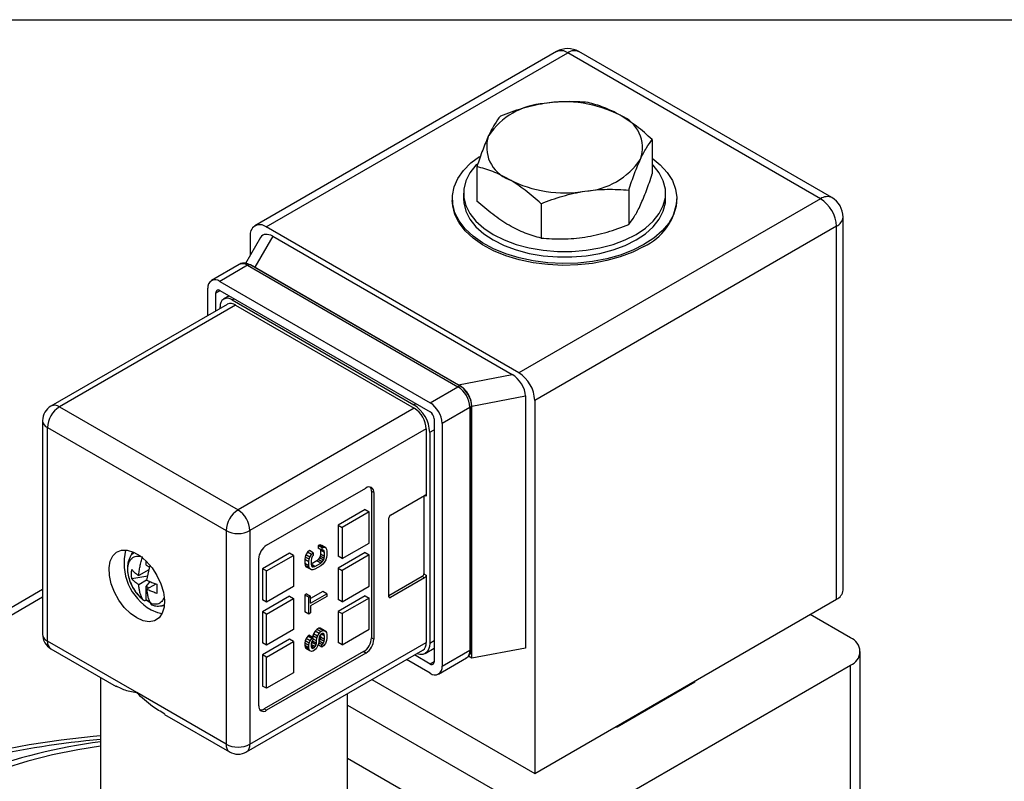
# Model space of a CAD drawing. Units: inches. Extents: x 0.2 to 10.8, y 0.2 to 8.3.
# Drawn here: x 1.6 to 3.3, y 7 to 8.3 of the extents above; entities that cross this region are included whole.
import ezdxf

# ---------------------------------------------------------------- set-up
doc = ezdxf.new("R2010")
doc.units = ezdxf.units.IN
doc.header["$MEASUREMENT"] = 0
doc.layers.add('TITLE_BLOCK', color=7, linetype='Continuous')

msp = doc.modelspace()

# ---------------------------------------------------------------- linework, layer by layer
at = {"color": 7, "linetype": 'Continuous', "lineweight": 25}
for p, q in [((2.5488, 8.2471), (2.0199, 7.9417)), ((2.0396, 7.9398), (2.5685, 8.2451)), ((3.0118, 7.9892), (2.5685, 8.2451)), ((3.0315, 7.9911), (2.5882, 8.2471)), ((2.7167, 8.093), (2.7167, 8.0327)), ((2.4093, 8.0454), (2.4093, 7.9851)), ((2.3858, 7.9989), (2.3858, 7.9892)), ((2.6755, 8.0042), (2.6755, 7.944)), ((2.7402, 7.9892), (2.7402, 7.9989)), ((2.3661, 7.9892), (2.3661, 7.986)), ((3.0118, 7.9892), (2.4829, 7.6838)), ((2.5218, 7.9805), (2.5218, 7.9202)), ((2.7598, 7.986), (2.7598, 7.9892)), ((3.0397, 7.941), (2.5107, 7.6356)), ((3.0397, 7.2868), (3.0397, 7.941)), ((3.0512, 7.3028), (3.0512, 7.957)), ((2.0117, 7.9237), (2.0117, 7.8895)), ((2.0514, 7.9233), (2.0201, 7.869)), ((2.4829, 7.6838), (2.0396, 7.9398)), ((2.0514, 7.9233), (2.471, 7.681)), ((2.0301, 7.9213), (2.0037, 7.8756)), ((1.9924, 7.8739), (1.9437, 7.8458)), ((2.0072, 7.8725), (1.9585, 7.8443)), ((2.0072, 7.8725), (2.3761, 7.6595)), ((2.381, 7.66), (2.0121, 7.873)), ((2.0201, 7.869), (2.3771, 7.663)), ((1.9585, 7.8443), (2.3273, 7.6314)), ((1.9376, 7.7844), (1.9376, 7.8323)), ((1.9515, 7.7924), (1.9515, 7.8242)), ((1.9585, 7.8283), (2.3273, 7.6153)), ((1.9715, 7.804), (1.6625, 7.6256)), ((1.9863, 7.8026), (1.6773, 7.6242)), ((1.9749, 7.8188), (1.9653, 7.8133)), ((1.98, 7.8118), (2.2988, 7.6278)), ((1.9863, 7.8026), (2.2995, 7.6218)), ((1.9592, 7.7969), (1.9592, 7.7997)), ((2.3771, 7.663), (2.471, 7.681)), ((2.3273, 7.6314), (2.3761, 7.6595)), ((2.4004, 7.6254), (2.4944, 7.6434)), ((2.4944, 7.6434), (2.4944, 7.2014)), ((2.5107, 7.6356), (2.5107, 6.9814)), ((1.6773, 7.6242), (1.9905, 7.4434)), ((2.2995, 7.6218), (1.9905, 7.4434)), ((2.3969, 7.6234), (2.3482, 7.5952)), ((2.3969, 7.6234), (2.3969, 7.1974)), ((2.3998, 7.2014), (2.3998, 7.6274)), ((2.4004, 7.1833), (2.4004, 7.6254)), ((1.6478, 7.6001), (1.6478, 7.2255)), ((2.3343, 7.6033), (2.3343, 7.1773)), ((1.6564, 7.588), (1.9696, 7.4072)), ((1.6564, 7.2135), (1.6564, 7.588)), ((2.3204, 7.5856), (2.0114, 7.4072)), ((2.3204, 7.5856), (2.3204, 7.4674)), ((2.3266, 7.5796), (2.3266, 7.2099)), ((2.3482, 7.5952), (2.3482, 7.1693)), ((2.0406, 7.3815), (2.2146, 7.4819)), ((2.2243, 7.4763), (2.2243, 7.2191)), ((2.2285, 7.4739), (2.2243, 7.4763)), ((2.2285, 7.4739), (2.2285, 7.2167)), ((2.2577, 7.4345), (2.3176, 7.4691)), ((2.3162, 7.4683), (2.3162, 7.3316)), ((2.2132, 7.4441), (2.1659, 7.4168)), ((2.2202, 7.4401), (2.1728, 7.4128)), ((2.2132, 7.4441), (2.2202, 7.4401)), ((2.2202, 7.3855), (2.2202, 7.4401)), ((2.255, 7.2914), (2.255, 7.4297)), ((1.9696, 7.4072), (1.9696, 7.0327)), ((2.0114, 7.4072), (2.0114, 7.0327)), ((2.1659, 7.4168), (2.1659, 7.3622)), ((2.1659, 7.4168), (2.1728, 7.4128)), ((2.1728, 7.4128), (2.1728, 7.3582)), ((2.1156, 7.3722), (2.1122, 7.3695)), ((2.1225, 7.3682), (2.1156, 7.3722)), ((2.1347, 7.3824), (2.1312, 7.3812)), ((2.1312, 7.3812), (2.1312, 7.3766)), ((2.1382, 7.3772), (2.1312, 7.3812)), ((2.1382, 7.3726), (2.1312, 7.3766)), ((2.1374, 7.3809), (2.1347, 7.3824)), ((2.1347, 7.3824), (2.1416, 7.3784)), ((2.1349, 7.3745), (2.1353, 7.3728)), ((2.1353, 7.3728), (2.1353, 7.3659)), ((2.1423, 7.3688), (2.1353, 7.3728)), ((2.1443, 7.3769), (2.1374, 7.3809)), ((2.1382, 7.3772), (2.1416, 7.3784)), ((2.1382, 7.3726), (2.1382, 7.3772)), ((2.1403, 7.373), (2.1382, 7.3726)), ((2.1416, 7.3715), (2.1393, 7.3728)), ((2.1416, 7.3715), (2.1403, 7.373)), ((2.1416, 7.3784), (2.1443, 7.3769)), ((2.1423, 7.3688), (2.1416, 7.3715)), ((2.1443, 7.3769), (2.1457, 7.3746)), ((2.1457, 7.3746), (2.1464, 7.3712)), ((2.1464, 7.3712), (2.1464, 7.3642)), ((2.1728, 7.3582), (2.2202, 7.3855)), ((2.0267, 7.1002), (2.0267, 7.3574)), ((2.081, 7.3678), (2.0336, 7.3405)), ((2.0406, 7.3365), (2.0879, 7.3638)), ((2.0879, 7.3638), (2.081, 7.3678)), ((2.0879, 7.3638), (2.0879, 7.3091)), ((2.1081, 7.3609), (2.1074, 7.3567)), ((2.1074, 7.3567), (2.1074, 7.3498)), ((2.1144, 7.3527), (2.1074, 7.3567)), ((2.1095, 7.3648), (2.1081, 7.3609)), ((2.115, 7.3569), (2.1081, 7.3609)), ((2.1122, 7.3695), (2.1095, 7.3648)), ((2.1164, 7.3608), (2.1095, 7.3648)), ((2.1191, 7.3654), (2.1122, 7.3695)), ((2.1144, 7.3527), (2.115, 7.3569)), ((2.115, 7.3569), (2.1164, 7.3608)), ((2.1164, 7.3608), (2.1191, 7.3654)), ((2.1191, 7.3585), (2.1185, 7.355)), ((2.1185, 7.355), (2.1185, 7.3481)), ((2.1285, 7.3542), (2.1185, 7.3484)), ((2.1191, 7.3654), (2.1225, 7.3682)), ((2.1205, 7.3616), (2.1191, 7.3585)), ((2.1225, 7.3636), (2.1205, 7.3616)), ((2.1225, 7.3682), (2.1225, 7.3636)), ((2.1312, 7.3566), (2.1285, 7.3542)), ((2.1355, 7.3502), (2.1285, 7.3542)), ((2.1333, 7.3593), (2.1312, 7.3566)), ((2.1382, 7.3526), (2.1312, 7.3566)), ((2.1347, 7.3624), (2.1333, 7.3593)), ((2.1403, 7.3553), (2.1333, 7.3593)), ((2.1353, 7.3659), (2.1347, 7.3624)), ((2.1416, 7.3584), (2.1347, 7.3624)), ((2.1423, 7.3619), (2.1353, 7.3659)), ((2.1382, 7.3526), (2.1403, 7.3553)), ((2.1403, 7.3553), (2.1416, 7.3584)), ((2.1416, 7.3584), (2.1423, 7.3619)), ((2.1443, 7.3561), (2.1416, 7.3515)), ((2.1423, 7.3619), (2.1423, 7.3688)), ((2.1457, 7.36), (2.1443, 7.3561)), ((2.1464, 7.3642), (2.1457, 7.36)), ((2.2132, 7.3686), (2.1659, 7.3413)), ((2.1728, 7.3582), (2.1659, 7.3622)), ((2.2202, 7.3646), (2.1728, 7.3373)), ((2.2132, 7.3686), (2.2202, 7.3646)), ((2.2202, 7.3099), (2.2202, 7.3646)), ((1.834, 7.3385), (1.8164, 7.3284)), ((1.8297, 7.3466), (1.8297, 7.3536)), ((1.8297, 7.3466), (1.835, 7.3435)), ((1.8357, 7.3468), (1.8303, 7.3203)), ((2.0336, 7.3405), (2.0336, 7.2858)), ((2.0406, 7.3365), (2.0336, 7.3405)), ((2.0406, 7.2818), (2.0406, 7.3365)), ((2.1074, 7.3498), (2.1081, 7.3463)), ((2.1144, 7.3457), (2.1074, 7.3498)), ((2.1081, 7.3463), (2.1095, 7.344)), ((2.115, 7.3423), (2.1081, 7.3463)), ((2.1164, 7.34), (2.1095, 7.344)), ((2.1144, 7.3457), (2.1144, 7.3527)), ((2.115, 7.3423), (2.1144, 7.3457)), ((2.1164, 7.34), (2.115, 7.3423)), ((2.1191, 7.3385), (2.1164, 7.34)), ((2.1253, 7.3443), (2.1185, 7.3483)), ((2.1185, 7.3481), (2.1191, 7.3454)), ((2.1225, 7.3435), (2.1191, 7.3455)), ((2.1191, 7.3454), (2.1205, 7.3439)), ((2.1219, 7.3385), (2.1191, 7.3385)), ((2.1205, 7.3439), (2.1225, 7.3435)), ((2.1253, 7.3397), (2.1219, 7.3385)), ((2.1225, 7.3435), (2.1253, 7.3443)), ((2.1253, 7.3443), (2.1355, 7.3502)), ((2.1355, 7.3456), (2.1253, 7.3397)), ((2.1355, 7.3502), (2.1382, 7.3526)), ((2.1389, 7.3483), (2.1355, 7.3456)), ((2.1416, 7.3515), (2.1389, 7.3483)), ((2.1659, 7.3413), (2.1659, 7.2866)), ((2.1659, 7.3413), (2.1728, 7.3373)), ((2.1728, 7.3373), (2.1728, 7.2826)), ((1.8323, 7.3271), (1.8042, 7.3227)), ((1.8303, 7.3203), (1.8164, 7.3123)), ((2.3134, 7.3268), (2.255, 7.2931)), ((2.3176, 7.3244), (2.2577, 7.2898)), ((2.3176, 7.3244), (2.3134, 7.3268)), ((2.3162, 7.3316), (2.3204, 7.3292)), ((2.3204, 7.3292), (2.3204, 7.2111)), ((1.6478, 7.3037), (0.642, 6.723)), ((1.8297, 7.3094), (1.8371, 7.3186)), ((1.8297, 7.2854), (1.8297, 7.3094)), ((1.8344, 7.3066), (1.8297, 7.3094)), ((1.8303, 7.3043), (1.8469, 7.3138)), ((2.0879, 7.3091), (2.0406, 7.2818)), ((2.1728, 7.2826), (2.2202, 7.3099)), ((1.8297, 7.2854), (1.8297, 7.2854)), ((1.8381, 7.2798), (1.8299, 7.2855)), ((2.081, 7.2923), (2.0336, 7.2649)), ((2.0406, 7.2818), (2.0336, 7.2858)), ((2.0406, 7.2609), (2.0879, 7.2882)), ((2.081, 7.2923), (2.0879, 7.2882)), ((2.0879, 7.2882), (2.0879, 7.2336)), ((2.1108, 7.2963), (2.1074, 7.2943)), ((2.1074, 7.2943), (2.1074, 7.265)), ((2.1144, 7.2903), (2.1074, 7.2943)), ((2.1108, 7.2963), (2.1178, 7.2923)), ((2.1144, 7.2903), (2.1178, 7.2923)), ((2.1144, 7.261), (2.1144, 7.2903)), ((2.1394, 7.3005), (2.1178, 7.288)), ((2.1178, 7.2799), (2.1464, 7.2964)), ((2.1178, 7.2799), (2.1178, 7.2923)), ((2.1464, 7.2918), (2.1178, 7.2753)), ((2.1464, 7.2964), (2.1394, 7.3005)), ((2.1464, 7.2964), (2.1464, 7.2918)), ((2.2132, 7.2931), (2.1659, 7.2657)), ((2.1728, 7.2826), (2.1659, 7.2866)), ((2.2202, 7.289), (2.1728, 7.2617)), ((2.2132, 7.2931), (2.2202, 7.289)), ((2.2202, 7.2344), (2.2202, 7.289)), ((2.5107, 6.9814), (3.0397, 7.2868)), ((2.1178, 7.2753), (2.1178, 7.263)), ((2.0336, 7.2649), (2.0336, 7.2103)), ((2.0406, 7.2609), (2.0336, 7.2649)), ((2.0406, 7.2063), (2.0406, 7.2609)), ((2.1144, 7.261), (2.1074, 7.265)), ((2.1178, 7.263), (2.1144, 7.261)), ((2.1659, 7.2657), (2.1659, 7.2111)), ((2.1659, 7.2657), (2.1728, 7.2617)), ((2.1728, 7.2617), (2.1728, 7.2071)), ((3.0641, 7.2193), (2.9934, 7.2601)), ((2.0879, 7.2336), (2.0406, 7.2063)), ((2.1285, 7.2341), (2.1258, 7.231)), ((2.1319, 7.2361), (2.1285, 7.2341)), ((2.1355, 7.2301), (2.1285, 7.2341)), ((2.1347, 7.2361), (2.1319, 7.2361)), ((2.1389, 7.232), (2.1319, 7.2361)), ((2.1374, 7.2346), (2.1347, 7.2361)), ((2.1416, 7.2321), (2.1347, 7.2361)), ((2.1443, 7.2306), (2.1374, 7.2346)), ((2.1728, 7.2071), (2.2202, 7.2344)), ((2.081, 7.2167), (2.0336, 7.1894)), ((2.0879, 7.2127), (2.081, 7.2167)), ((2.1101, 7.2181), (2.1081, 7.2138)), ((2.1129, 7.222), (2.1101, 7.2181)), ((2.1171, 7.2141), (2.1101, 7.2181)), ((2.1149, 7.2239), (2.1129, 7.222)), ((2.1198, 7.218), (2.1129, 7.222)), ((2.1219, 7.2199), (2.1149, 7.2239)), ((2.1171, 7.2141), (2.1198, 7.218)), ((2.1198, 7.218), (2.1219, 7.2199)), ((2.1217, 7.2225), (2.1213, 7.2202)), ((2.1231, 7.2263), (2.1217, 7.2225)), ((2.1287, 7.2184), (2.1217, 7.2225)), ((2.1219, 7.2199), (2.1219, 7.2153)), ((2.128, 7.2142), (2.1219, 7.2177)), ((2.1258, 7.231), (2.1231, 7.2263)), ((2.13, 7.2223), (2.1231, 7.2263)), ((2.1328, 7.227), (2.1258, 7.231)), ((2.128, 7.2142), (2.1287, 7.2184)), ((2.1287, 7.2184), (2.13, 7.2223)), ((2.13, 7.2223), (2.1328, 7.227)), ((2.1328, 7.22), (2.1321, 7.2166)), ((2.1321, 7.2166), (2.1321, 7.2119)), ((2.1347, 7.2168), (2.1326, 7.2134)), ((2.1328, 7.227), (2.1355, 7.2301)), ((2.1341, 7.2231), (2.1328, 7.22)), ((2.1362, 7.2259), (2.1341, 7.2231)), ((2.1353, 7.2203), (2.1347, 7.2168)), ((2.1416, 7.2128), (2.1347, 7.2168)), ((2.1353, 7.2247), (2.1353, 7.2203)), ((2.1423, 7.2163), (2.1353, 7.2203)), ((2.1355, 7.2301), (2.1389, 7.232)), ((2.1382, 7.227), (2.1362, 7.2259)), ((2.1423, 7.2225), (2.1363, 7.2259)), ((2.1403, 7.2267), (2.1382, 7.227)), ((2.1416, 7.2251), (2.1384, 7.227)), ((2.1389, 7.232), (2.1416, 7.2321)), ((2.1416, 7.2251), (2.1403, 7.2267)), ((2.1416, 7.2321), (2.1443, 7.2306)), ((2.1423, 7.2225), (2.1416, 7.2251)), ((2.1416, 7.2128), (2.1423, 7.2163)), ((2.1423, 7.2163), (2.1423, 7.2225)), ((2.1443, 7.2306), (2.1457, 7.2283)), ((2.1457, 7.2283), (2.1464, 7.2248)), ((2.1464, 7.2187), (2.1457, 7.2144)), ((2.1464, 7.2248), (2.1464, 7.2187)), ((2.2243, 7.2191), (2.2285, 7.2167)), ((1.813, 7.1231), (1.6564, 7.2135)), ((1.6625, 7.2), (1.7766, 7.1341)), ((2.0114, 7.0327), (2.3204, 7.2111)), ((2.0406, 7.2063), (2.0336, 7.2103)), ((2.0406, 7.1854), (2.0879, 7.2127)), ((2.0879, 7.2127), (2.0879, 7.1581)), ((2.1081, 7.2138), (2.1074, 7.2096)), ((2.1074, 7.2096), (2.1074, 7.2057)), ((2.1144, 7.2056), (2.1074, 7.2096)), ((2.1074, 7.2057), (2.1081, 7.203)), ((2.1144, 7.2017), (2.1074, 7.2057)), ((2.115, 7.2098), (2.1081, 7.2138)), ((2.1081, 7.203), (2.1095, 7.2008)), ((2.115, 7.199), (2.1081, 7.203)), ((2.1164, 7.1967), (2.1095, 7.2008)), ((2.1144, 7.2056), (2.115, 7.2098)), ((2.1144, 7.2017), (2.1144, 7.2056)), ((2.115, 7.199), (2.1144, 7.2017)), ((2.115, 7.2098), (2.1171, 7.2141)), ((2.1164, 7.1967), (2.115, 7.199)), ((2.1191, 7.2114), (2.1185, 7.2087)), ((2.1185, 7.2087), (2.1185, 7.2041)), ((2.119, 7.2078), (2.1185, 7.2073)), ((2.1239, 7.2018), (2.1185, 7.205)), ((2.1185, 7.2041), (2.1191, 7.2022)), ((2.1225, 7.201), (2.1188, 7.2032)), ((2.1204, 7.2109), (2.119, 7.2078)), ((2.1259, 7.2038), (2.119, 7.2078)), ((2.1205, 7.2137), (2.1191, 7.2114)), ((2.1191, 7.2022), (2.1205, 7.2006)), ((2.121, 7.2136), (2.1204, 7.2109)), ((2.1273, 7.2069), (2.1204, 7.2109)), ((2.1219, 7.2153), (2.1205, 7.2137)), ((2.1205, 7.2006), (2.1225, 7.201)), ((2.121, 7.2143), (2.121, 7.2136)), ((2.128, 7.2096), (2.121, 7.2136)), ((2.1225, 7.201), (2.1239, 7.2018)), ((2.1239, 7.2018), (2.1259, 7.2038)), ((2.1273, 7.1999), (2.1246, 7.1976)), ((2.1259, 7.2038), (2.1273, 7.2069)), ((2.1273, 7.2069), (2.128, 7.2096)), ((2.13, 7.2046), (2.1273, 7.1999)), ((2.128, 7.2096), (2.128, 7.2142)), ((2.1314, 7.2085), (2.13, 7.2046)), ((2.1375, 7.2028), (2.1308, 7.2067)), ((2.1321, 7.2119), (2.1314, 7.2085)), ((2.1375, 7.2074), (2.1318, 7.2107)), ((2.1326, 7.2134), (2.1321, 7.2128)), ((2.1396, 7.2093), (2.1326, 7.2134)), ((2.1375, 7.2074), (2.1396, 7.2093)), ((2.1375, 7.2028), (2.1375, 7.2074)), ((2.1403, 7.2051), (2.1375, 7.2028)), ((2.1396, 7.2093), (2.1416, 7.2128)), ((2.1437, 7.2094), (2.1403, 7.2051)), ((2.1457, 7.2144), (2.1437, 7.2094)), ((2.1728, 7.2071), (2.1659, 7.2111)), ((2.3185, 7.1918), (2.3343, 7.201)), ((2.4944, 7.2014), (2.4004, 7.1833)), ((2.0052, 7.0192), (2.3143, 7.1976)), ((2.0336, 7.1894), (2.0336, 7.1347)), ((2.0406, 7.1854), (2.0336, 7.1894)), ((2.2104, 7.195), (2.0364, 7.0946)), ((2.2146, 7.1926), (2.0406, 7.0922)), ((2.0406, 7.1307), (2.0406, 7.1854)), ((2.1191, 7.1952), (2.1164, 7.1967)), ((2.1219, 7.196), (2.1191, 7.1952)), ((2.1246, 7.1976), (2.1219, 7.196)), ((2.2146, 7.1926), (2.2104, 7.195)), ((2.3273, 7.1572), (2.2859, 7.1812)), ((2.3273, 7.1733), (2.2998, 7.1892)), ((2.3421, 7.1558), (2.3908, 7.1839)), ((2.3482, 7.1693), (2.3969, 7.1974)), ((2.4004, 7.1833), (2.3943, 7.1869)), ((3.0814, 6.7581), (3.0814, 7.1952)), ((2.6047, 6.9059), (3.0641, 7.1711)), ((1.7496, 7.1497), (1.7496, 6.9463)), ((2.0879, 7.1581), (2.0406, 7.1307)), ((2.0406, 7.1307), (2.0336, 7.1347)), ((2.2253, 7.1462), (2.5107, 6.9814)), ((2.6549, 7.0634), (2.7913, 7.1421)), ((2.7913, 7.1421), (2.7926, 7.1442)), ((2.7913, 7.1421), (2.7913, 7.1434)), ((1.9696, 7.0327), (1.813, 7.1231)), ((2.1827, 6.9463), (2.1827, 7.1216)), ((2.1827, 7.1014), (2.5212, 6.9059)), ((1.8617, 7.085), (1.9757, 7.0192)), ((2.0364, 7.0946), (2.0406, 7.0922)), ((2.6514, 7.0626), (2.6549, 7.0634)), ((2.6549, 7.0634), (2.6549, 7.0646))]:
    msp.add_line(p, q, dxfattribs=at)
at = {"color": 8, "linetype": 'Continuous', "lineweight": 25}
for p, q in [((1.9515, 7.8242), (1.9585, 7.8283)), ((1.98, 7.8118), (1.9835, 7.8138)), ((2.3023, 7.6298), (2.2988, 7.6278)), ((2.3266, 7.5796), (2.3343, 7.584)), ((2.3204, 7.4674), (2.3176, 7.4691)), ((1.6478, 7.2903), (0.661, 6.7207)), ((2.255, 7.2914), (2.2577, 7.2898)), ((2.3266, 7.2099), (2.3343, 7.2143)), ((2.3343, 7.1773), (2.3273, 7.1733)), ((3.0641, 6.7681), (3.0641, 7.1711)), ((2.1827, 7.0081), (2.5207, 6.813))]:
    msp.add_line(p, q, dxfattribs=at)
at = {"color": 7, "linetype": 'Continuous', "lineweight": 25, "flags": 128}
for points in [[(2.7022, 7.9089), (2.6824, 7.8989), (2.6605, 7.8905), (2.6368, 7.8839), (2.6118, 7.8791), (2.586, 7.8764), (2.5597, 7.8756), (2.5335, 7.8769), (2.5078, 7.8801), (2.4831, 7.8854), (2.4599, 7.8924), (2.4384, 7.9012), (2.4192, 7.9116), (2.4026, 7.9234), (2.3888, 7.9363), (2.3781, 7.9502), (2.3708, 7.9647), (2.3668, 7.9797), (2.3664, 7.9949), (2.3695, 8.01), (2.376, 8.0247), (2.3858, 8.0388), (2.3989, 8.052), (2.414, 8.0635)], [(2.409, 8.0495), (2.4075, 8.0479), (2.397, 8.0346), (2.3899, 8.0206), (2.3863, 8.0062), (2.3863, 7.9916), (2.3899, 7.9771), (2.397, 7.9631), (2.4075, 7.9499), (2.4212, 7.9376), (2.4377, 7.9265), (2.4568, 7.917), (2.4781, 7.9091), (2.5011, 7.903), (2.5253, 7.8989), (2.5504, 7.8969), (2.5756, 7.8969), (2.6007, 7.8989), (2.6249, 7.903), (2.6479, 7.9091), (2.6692, 7.917), (2.6883, 7.9265), (2.7048, 7.9376), (2.7185, 7.9499), (2.729, 7.9631), (2.7361, 7.9771), (2.7397, 7.9916), (2.7397, 8.0062), (2.7361, 8.0206), (2.729, 8.0346), (2.7185, 8.0479), (2.7167, 8.0497)], [(2.7167, 8.0602), (2.7307, 8.0488), (2.7429, 8.0353), (2.752, 8.0211), (2.7576, 8.0062), (2.7598, 7.9911), (2.7585, 7.976), (2.7537, 7.961), (2.7455, 7.9466), (2.734, 7.933), (2.7195, 7.9203), (2.7022, 7.9089)], [(2.7022, 7.9057), (2.6824, 7.8957), (2.6605, 7.8873), (2.6368, 7.8807), (2.6118, 7.8759), (2.586, 7.8731), (2.5597, 7.8724), (2.5335, 7.8737), (2.5078, 7.8769), (2.4831, 7.8821), (2.4599, 7.8892), (2.4384, 7.898), (2.4192, 7.9084), (2.4026, 7.9201), (2.3888, 7.9331), (2.3781, 7.9469), (2.3708, 7.9615), (2.3668, 7.9765), (2.3661, 7.986)], [(2.3858, 7.9892), (2.3863, 7.9819), (2.3899, 7.9675), (2.397, 7.9535), (2.4075, 7.9402), (2.4212, 7.9279), (2.4377, 7.9169), (2.4568, 7.9073), (2.4781, 7.8995), (2.5011, 7.8934), (2.5253, 7.8893), (2.5504, 7.8872), (2.5756, 7.8872), (2.6007, 7.8893), (2.6249, 7.8934), (2.6479, 7.8995), (2.6692, 7.9073), (2.6883, 7.9169), (2.7048, 7.9279), (2.7185, 7.9402), (2.729, 7.9535), (2.7361, 7.9675), (2.7397, 7.9819), (2.7402, 7.9892)], [(1.813, 7.2541), (1.8018, 7.2621), (1.7911, 7.2727), (1.7817, 7.2853), (1.7739, 7.2993), (1.7683, 7.3139), (1.765, 7.3283), (1.7644, 7.3417), (1.7663, 7.3534), (1.7708, 7.3628), (1.7776, 7.3694), (1.7862, 7.3728), (1.7963, 7.3728), (1.8074, 7.3695), (1.8187, 7.363), (1.8297, 7.3536), (1.8398, 7.3419), (1.8484, 7.3285), (1.8552, 7.3141), (1.8597, 7.2995), (1.8616, 7.2855), (1.861, 7.2729), (1.8577, 7.2622), (1.8521, 7.2542), (1.8443, 7.2492), (1.8349, 7.2474), (1.8242, 7.2491), (1.813, 7.2541)], [(1.8017, 7.3619), (1.8043, 7.3668), (1.8068, 7.3697)], [(1.8381, 7.2685), (1.8493, 7.2636), (1.8576, 7.262)], [(1.8613, 7.2753), (1.8576, 7.2746), (1.8552, 7.2745)], [(2.3266, 7.2099), (2.3261, 7.2039), (2.3245, 7.1988), (2.3219, 7.1947), (2.3185, 7.1918), (2.3143, 7.1903), (2.3095, 7.1901), (2.3042, 7.1913), (2.3037, 7.1915)]]:
    msp.add_lwpolyline(points, dxfattribs=at)
at = {"color": 8, "linetype": 'Continuous', "lineweight": 25, "flags": 128}
for points in [[(1.5696, 7.0216), (1.6244, 7.032), (1.6802, 7.0404), (1.7368, 7.0469), (1.7496, 7.0481)], [(1.7496, 7.0293), (1.7095, 7.023), (1.6652, 7.014), (1.6221, 7.0031), (1.5807, 6.9903)]]:
    msp.add_lwpolyline(points, dxfattribs=at)
at = {"color": 7, "linetype": 'Continuous', "lineweight": 25}
for centre, radius, start, end in [((2.5685, 8.213), 0.0394, 60.0027, 119.9973), ((2.557, 8.229), 0.0198, 54.3818, 114.314), ((2.5349, 8.0305), 0.1258, 93.4335, 146.5611), ((2.5632, 7.9476), 0.2115, 62.6428, 99.7711), ((2.639, 8.0788), 0.0606, 340.539, 69.2579), ((2.487, 8.0796), 0.0606, 160.539, 249.2579), ((2.5911, 8.128), 0.1258, 273.4335, 326.5611), ((2.5628, 8.2109), 0.2115, 242.6428, 279.7711), ((3.0234, 7.9731), 0.0198, 65.686, 125.6182), ((2.6612, 7.9959), 0.0991, 294.4166, 354.2632), ((2.9792, 7.9382), 0.0605, 2.6055, 57.3945), ((3.0118, 7.957), 0.0394, 0, 60.0027), ((2.0287, 7.9264), 0.0172, 50.7967, 189.214), ((1.9503, 7.8343), 0.0129, 50.7967, 189.214), ((1.9558, 7.8249), 0.0043, 50.7967, 189.214), ((1.9719, 7.8018), 0.0129, 50.7967, 189.214), ((1.9777, 7.7905), 0.0149, 54.3824, 114.3071), ((2.4503, 7.6329), 0.0605, 2.6055, 57.3945), ((2.3516, 7.6213), 0.0454, 2.6055, 57.3945), ((2.3029, 7.5932), 0.0454, 2.6055, 57.3945), ((1.6773, 7.6001), 0.0295, 119.9973, 180), ((1.7017, 7.5859), 0.0454, 122.6055, 177.3945), ((2.2662, 7.5768), 0.0605, 2.6055, 57.3945), ((2.275, 7.5835), 0.0454, 2.6055, 57.3945), ((2.3192, 7.6026), 0.0151, 2.6055, 57.3945), ((2.22, 7.4753), 0.0086, 350.786, 129.2033), ((2.2128, 7.4769), 0.0116, 357.0347, 36.1924), ((2.3187, 7.4677), 0.00172, 350.786, 129.2033), ((2.0149, 7.4051), 0.0454, 122.6055, 177.3945), ((1.966, 7.4051), 0.0454, 2.6055, 57.3945), ((2.261, 7.4294), 0.00605, 122.6055, 177.3945), ((1.9905, 7.4475), 0.0454, 242.6097, 297.3903), ((1.8844, 7.3501), 0.0938, 165.8031, 240.3928), ((2.0569, 7.356), 0.0303, 122.6055, 177.3945), ((2.3102, 7.3319), 0.00605, 302.6055, 357.3945), ((2.3143, 7.3295), 0.00605, 302.6055, 357.3945), ((3.0315, 7.3048), 0.0198, 294.3747, 354.3052), ((2.2567, 7.2912), 0.00172, 170.786, 309.2033), ((1.6773, 7.2255), 0.0295, 180, 240.0027), ((2.1941, 7.2205), 0.0303, 302.6055, 357.3945), ((2.1983, 7.2181), 0.0303, 302.6055, 357.3945), ((3.0549, 7.1952), 0.0258, 290.7834, 69.2166), ((2.3063, 7.2093), 0.0142, 304.0564, 7.2558), ((2.3301, 7.1766), 0.0043, 230.7967, 9.214), ((2.3355, 7.1672), 0.0129, 230.7967, 9.214), ((2.0352, 7.0988), 0.0086, 170.786, 309.2033), ((2.0301, 7.1043), 0.0116, 263.8104, 302.9622), ((1.8599, 5.6889), 1.3563, 94.6635, 112.2504), ((1.8651, 6.1178), 0.9263, 97.1664, 111.1619), ((1.9905, 7.073), 0.0454, 242.6097, 297.3903), ((1.9905, 7.0447), 0.0295, 240.0027, 299.9973)]:
    msp.add_arc(centre, radius, start, end, dxfattribs=at)
at = {"color": 8, "linetype": 'Continuous', "lineweight": 25}
for centre, radius, start, end in [((2.58, 8.229), 0.0198, 65.6929, 125.6176), ((3.0315, 7.959), 0.0198, 294.3747, 354.3052), ((1.9985, 7.8604), 0.0149, 54.3824, 114.3071), ((2.0101, 7.8684), 0.00495, 65.6929, 125.6176), ((2.3789, 7.6555), 0.00495, 65.7059, 125.6164), ((1.6686, 7.6121), 0.0149, 54.3824, 114.3071), ((2.3951, 7.6277), 0.00472, 292.7371, 355.9631), ((1.6625, 7.6015), 0.0149, 185.6948, 245.6253), ((1.6625, 7.227), 0.0149, 185.6948, 245.6253), ((1.6709, 7.2119), 0.0146, 173.7012, 234.9867), ((2.3949, 7.2019), 0.00495, 294.3747, 354.3052), ((2.3825, 7.1958), 0.0146, 305.0133, 6.2988), ((1.9841, 7.0311), 0.0146, 173.7012, 234.9867), ((1.9973, 7.0309), 0.0142, 304.0564, 7.2558)]:
    msp.add_arc(centre, radius, start, end, dxfattribs=at)
at = {"color": 7, "linetype": 'Continuous', "lineweight": 25}
for centre, start_param, end_param in [((2.0514, 7.8992), 5.387862, 6.538064), ((2.0201, 7.8449), 5.387862, 5.627515), ((2.471, 7.6569), 3.817066, 5.387862), ((2.3771, 7.6388), 3.817066, 5.387862)]:
    msp.add_ellipse(centre, major_axis=(-0.0182, 0.0256), ratio=0.570327, start_param=start_param, end_param=end_param, dxfattribs=at)
for points, knots in [([(2.5273, 8.1561), (2.5208, 8.1551), (2.5143, 8.1538), (2.5013, 8.1509), (2.4949, 8.1492), (2.4757, 8.1436), (2.463, 8.1391), (2.4505, 8.1341)], [0, 0, 0, 0, 0.25, 0.25, 0.5, 0.5, 1, 1, 1, 1]), ([(2.6042, 8.1579), (2.5916, 8.159), (2.5789, 8.1596), (2.5533, 8.1591), (2.5404, 8.1581), (2.5273, 8.1561)], [0, 0, 0, 0, 0.5, 0.5, 1, 1, 1, 1]), ([(2.6604, 8.1355), (2.6509, 8.141), (2.6413, 8.1456), (2.6225, 8.1529), (2.6133, 8.1557), (2.6042, 8.1579)], [0, 0, 0, 0, 0.5, 0.5, 1, 1, 1, 1]), ([(2.4505, 8.1341), (2.4471, 8.1299), (2.4437, 8.1252), (2.4369, 8.1139), (2.4334, 8.1074), (2.4299, 8.0998)], [0, 0, 0, 0, 0.5, 0.5, 1, 1, 1, 1]), ([(2.7167, 8.093), (2.7075, 8.1013), (2.6982, 8.1093), (2.6794, 8.1236), (2.6699, 8.13), (2.6604, 8.1355)], [0, 0, 0, 0, 0.5, 0.5, 1, 1, 1, 1]), ([(2.4299, 8.0998), (2.4281, 8.0961), (2.4264, 8.092), (2.4229, 8.0836), (2.4212, 8.0792), (2.416, 8.0655), (2.4127, 8.0557), (2.4093, 8.0454)], [0, 0, 0, 0, 0.25, 0.25, 0.5, 0.5, 1, 1, 1, 1]), ([(2.6961, 8.0586), (2.6978, 8.0624), (2.6996, 8.066), (2.7031, 8.0725), (2.7048, 8.0756), (2.7099, 8.084), (2.7133, 8.0888), (2.7167, 8.093)], [0, 0, 0, 0, 0.25, 0.25, 0.5, 0.5, 1, 1, 1, 1]), ([(2.4656, 8.023), (2.456, 8.0285), (2.4464, 8.0331), (2.4276, 8.0404), (2.4184, 8.0432), (2.4093, 8.0454)], [0, 0, 0, 0, 0.5, 0.5, 1, 1, 1, 1]), ([(2.6755, 8.0042), (2.6789, 8.0146), (2.6823, 8.0244), (2.6891, 8.0427), (2.6926, 8.0511), (2.6961, 8.0586)], [0, 0, 0, 0, 0.5, 0.5, 1, 1, 1, 1]), ([(2.6961, 7.9783), (2.6978, 7.982), (2.6996, 7.9861), (2.7031, 7.9945), (2.7048, 7.9989), (2.7099, 8.0126), (2.7133, 8.0224), (2.7167, 8.0327)], [0, 0, 0, 0, 0.25, 0.25, 0.5, 0.5, 1, 1, 1, 1]), ([(2.5218, 7.9805), (2.5126, 7.9888), (2.5033, 7.9968), (2.4845, 8.0111), (2.4751, 8.0175), (2.4656, 8.023)], [0, 0, 0, 0, 0.5, 0.5, 1, 1, 1, 1]), ([(2.5218, 7.9805), (2.5344, 7.9855), (2.547, 7.99), (2.5726, 7.9974), (2.5856, 8.0004), (2.5987, 8.0024)], [0, 0, 0, 0, 0.5, 0.5, 1, 1, 1, 1]), ([(2.5987, 8.0024), (2.6052, 8.0034), (2.6117, 8.0042), (2.6247, 8.0053), (2.6311, 8.0056), (2.6503, 8.0059), (2.663, 8.0054), (2.6755, 8.0042)], [0, 0, 0, 0, 0.25, 0.25, 0.5, 0.5, 1, 1, 1, 1]), ([(2.4656, 7.9426), (2.456, 7.9481), (2.4464, 7.9547), (2.4276, 7.969), (2.4184, 7.9769), (2.4093, 7.9851)], [0, 0, 0, 0, 0.5, 0.5, 1, 1, 1, 1]), ([(2.6755, 7.944), (2.6789, 7.9482), (2.6823, 7.9529), (2.6891, 7.9642), (2.6926, 7.9707), (2.6961, 7.9783)], [0, 0, 0, 0, 0.5, 0.5, 1, 1, 1, 1]), ([(2.5218, 7.9202), (2.5126, 7.9224), (2.5033, 7.9253), (2.4845, 7.9326), (2.4751, 7.9371), (2.4656, 7.9426)], [0, 0, 0, 0, 0.5, 0.5, 1, 1, 1, 1]), ([(2.5987, 7.922), (2.6052, 7.923), (2.6117, 7.9243), (2.6247, 7.9272), (2.6311, 7.9289), (2.6503, 7.9345), (2.663, 7.939), (2.6755, 7.944)], [0, 0, 0, 0, 0.25, 0.25, 0.5, 0.5, 1, 1, 1, 1]), ([(2.5218, 7.9202), (2.5344, 7.9191), (2.547, 7.9185), (2.5726, 7.919), (2.5856, 7.92), (2.5987, 7.922)], [0, 0, 0, 0, 0.5, 0.5, 1, 1, 1, 1]), ([(2.0121, 7.873), (2.0106, 7.8737), (2.0068, 7.8757), (2.0005, 7.8765), (1.9951, 7.8758), (1.993, 7.8741), (1.9927, 7.8738)], [0, 0, 0, 0, 0.244029, 0.600455, 0.938542, 1, 1, 1, 1]), ([(2.3998, 7.6274), (2.3997, 7.6291), (2.3995, 7.6337), (2.3971, 7.6415), (2.3923, 7.65), (2.3866, 7.6563), (2.3825, 7.659), (2.381, 7.66)], [0, 0, 0, 0, 0.135103, 0.37141, 0.608608, 0.850257, 1, 1, 1, 1]), ([(1.808, 7.3681), (1.8073, 7.3676), (1.804, 7.3656), (1.8003, 7.3596), (1.7971, 7.3508), (1.7962, 7.3405), (1.7975, 7.329), (1.8013, 7.317), (1.8071, 7.3053), (1.8145, 7.2949), (1.8209, 7.2883), (1.8247, 7.2854), (1.8254, 7.2848)], [0, 0, 0, 0, 0.030995, 0.136901, 0.244506, 0.359414, 0.481194, 0.605015, 0.72851, 0.8522, 0.970356, 1, 1, 1, 1]), ([(1.8231, 7.2872), (1.8194, 7.2902), (1.8159, 7.2938), (1.8096, 7.302), (1.8068, 7.3065), (1.8022, 7.3158), (1.8003, 7.3207), (1.7979, 7.3302), (1.7972, 7.3348), (1.7972, 7.3434), (1.7979, 7.3473), (1.8003, 7.3539), (1.8022, 7.3566), (1.8068, 7.3606), (1.8096, 7.3619), (1.8159, 7.3627), (1.8194, 7.3623), (1.8231, 7.3612)], [0, 0, 0, 0, 0.125, 0.125, 0.25, 0.25, 0.375, 0.375, 0.5, 0.5, 0.625, 0.625, 0.75, 0.75, 0.875, 0.875, 1, 1, 1, 1]), ([(1.8164, 7.3284), (1.8165, 7.3297), (1.8167, 7.3323), (1.8172, 7.3363), (1.8179, 7.3404), (1.8189, 7.3458), (1.8205, 7.3528), (1.8222, 7.3584), (1.8231, 7.3612)], [0, 0, 0, 0, 0.125014, 0.250028, 0.375042, 0.500056, 0.750028, 1, 1, 1, 1]), ([(1.8042, 7.3227), (1.8041, 7.3238), (1.8039, 7.3259), (1.8037, 7.3291), (1.8037, 7.3323), (1.8039, 7.3355), (1.8041, 7.3377), (1.8042, 7.3388)], [0, 0, 0, 0, 0.200116, 0.400058, 0.599942, 0.799884, 1, 1, 1, 1]), ([(1.8042, 7.3388), (1.8049, 7.3381), (1.8062, 7.3366), (1.8085, 7.3345), (1.811, 7.3324), (1.8136, 7.3304), (1.8155, 7.329), (1.8164, 7.3284)], [0, 0, 0, 0, 0.195005, 0.392505, 0.592503, 0.795, 1, 1, 1, 1]), ([(1.8164, 7.3123), (1.8155, 7.313), (1.8136, 7.3143), (1.811, 7.3164), (1.8085, 7.3184), (1.8062, 7.3206), (1.8049, 7.322), (1.8042, 7.3227)], [0, 0, 0, 0, 0.205, 0.407497, 0.607495, 0.804995, 1, 1, 1, 1]), ([(1.8303, 7.3203), (1.8315, 7.3198), (1.8338, 7.3187), (1.8374, 7.3172), (1.841, 7.3158), (1.8446, 7.3145), (1.8472, 7.3137), (1.8484, 7.3133)], [0, 0, 0, 0, 0.205, 0.407497, 0.607495, 0.804995, 1, 1, 1, 1]), ([(1.8231, 7.2872), (1.8226, 7.2881), (1.8217, 7.2899), (1.8206, 7.2927), (1.8195, 7.2957), (1.8183, 7.2998), (1.8171, 7.3053), (1.8166, 7.3099), (1.8164, 7.3123)], [0, 0, 0, 0, 0.125014, 0.250028, 0.375042, 0.500056, 0.750028, 1, 1, 1, 1]), ([(1.8303, 7.3043), (1.8304, 7.3031), (1.8307, 7.3007), (1.8312, 7.2973), (1.8318, 7.294), (1.8328, 7.2897), (1.8344, 7.2846), (1.8361, 7.281), (1.837, 7.2792)], [0, 0, 0, 0, 0.1250139, 0.2500278, 0.3750418, 0.5000557, 0.7500279, 1, 1, 1, 1]), ([(1.8484, 7.2972), (1.8472, 7.2976), (1.8446, 7.2984), (1.841, 7.2997), (1.8374, 7.3011), (1.8338, 7.3026), (1.8315, 7.3037), (1.8303, 7.3043)], [0, 0, 0, 0, 0.1950051, 0.3925052, 0.5925026, 0.795, 1, 1, 1, 1]), ([(1.8484, 7.3133), (1.8484, 7.3121), (1.8483, 7.3099), (1.8483, 7.3066), (1.8483, 7.3034), (1.8483, 7.3002), (1.8484, 7.2982), (1.8484, 7.2972)], [0, 0, 0, 0, 0.200116, 0.400058, 0.599942, 0.799884, 1, 1, 1, 1]), ([(1.8231, 7.2872), (1.8232, 7.2869), (1.8235, 7.2864), (1.8242, 7.2857), (1.8249, 7.2852), (1.826, 7.2848), (1.8276, 7.2847), (1.829, 7.2852), (1.8297, 7.2854)], [0, 0, 0, 0, 0.127678, 0.252962, 0.377864, 0.504414, 0.749568, 1, 1, 1, 1]), ([(1.837, 7.2792), (1.8373, 7.2786), (1.8379, 7.2776), (1.8389, 7.2772), (1.8394, 7.277)], [0, 0, 0, 0, 0.542164, 1, 1, 1, 1]), ([(1.8383, 7.2774), (1.8403, 7.2767), (1.8452, 7.2751), (1.8533, 7.2745), (1.8588, 7.2763), (1.8615, 7.2772)], [0, 0, 0, 0, 0.253698, 0.64088, 1, 1, 1, 1]), ([(2.3906, 7.184), (2.3923, 7.1852), (2.3959, 7.1876), (2.3992, 7.1939), (2.3996, 7.1988), (2.3998, 7.2014)], [0, 0, 0, 0, 0.298514, 0.630331, 1, 1, 1, 1]), ([(1.813, 7.1231), (1.8129, 7.1231), (1.8047, 7.1243), (1.7912, 7.1268), (1.7812, 7.1324), (1.7769, 7.1347)], [0, 0, 0, 0, 0.006406, 0.579701, 1, 1, 1, 1]), ([(1.8621, 7.0855), (1.8548, 7.0898), (1.8368, 7.1004), (1.8216, 7.1145), (1.8131, 7.123), (1.813, 7.1231)], [0, 0, 0, 0, 0.404236, 0.993595, 1, 1, 1, 1])]:
    msp.add_open_spline(points, degree=3, knots=knots, dxfattribs=at)
msp.add_open_spline([(1.8366, 7.2806), (1.8343, 7.2819), (1.832, 7.2835), (1.8297, 7.2854)], degree=3, dxfattribs=at)
at = {"color": 8, "linetype": 'Continuous', "lineweight": 25}
msp.add_open_spline([(1.8605, 7.2889), (1.859, 7.2862), (1.8558, 7.2806), (1.8474, 7.277), (1.8405, 7.2785), (1.837, 7.2792)], degree=3, knots=[0, 0, 0, 0, 0.321948, 0.660974, 1, 1, 1, 1], dxfattribs=at)
at = {"layer": 'TITLE_BLOCK'}
msp.add_line((0.1969, 8.3031), (10.8031, 8.3031), dxfattribs=at)

doc.saveas('drawing.dxf')
